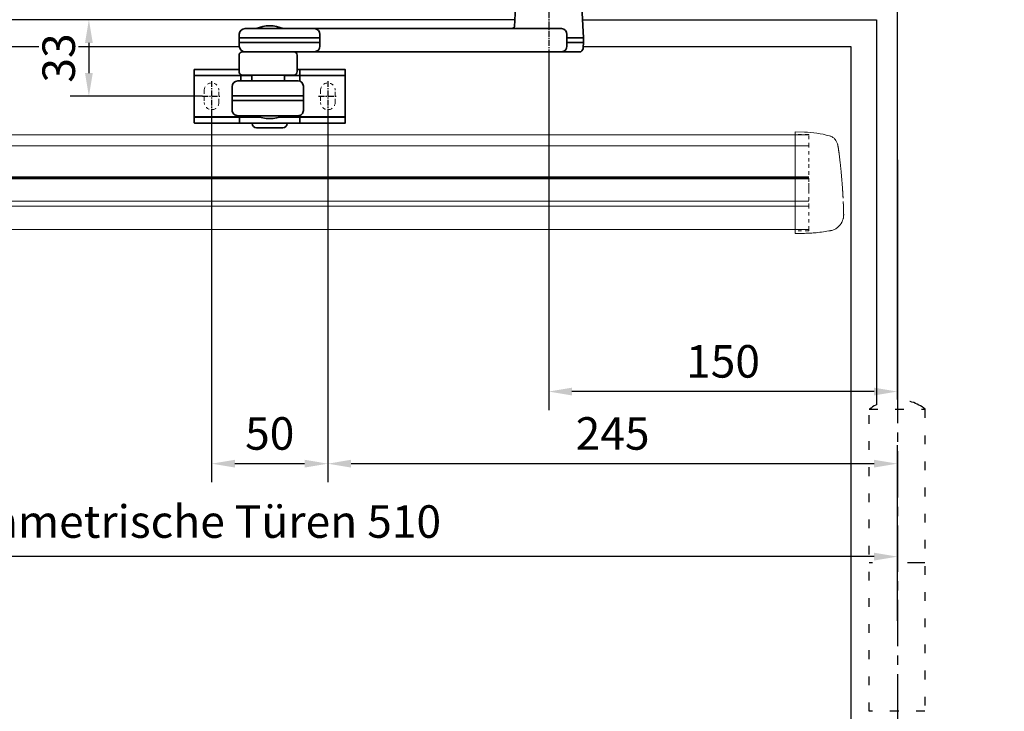
# Model space of a CAD drawing. Units: millimetres. Extents: x 0 to 2470, y 0 to 7514.
# Drawn here: x 1352 to 1775, y 1726 to 2023 of the extents above; entities that cross this region are included whole.
import ezdxf

# ---------------------------------------------------------------- set-up
doc = ezdxf.new("R2010")
doc.units = ezdxf.units.MM
for name, pattern in [('CENTERLINE', [30, 12, -1.5, 3, -1.5, 12]), ('HIDDEN', [4.5, 1.5, -1.5, 1.5]), ('MITTEX2', [4, 2.5, -0.5, 0.5, -0.5]), ('PHANTOM', [63.5, 31.75, -6.35, 6.35, -6.35, 6.35, -6.35]), ('SHORT_DASH', [3, 0.75, -1.5, 0.75])]:
    doc.linetypes.add(name, pattern=pattern)
for name, color, linetype in [('01_BLOCKFANG', 2, 'Continuous'), ('02_BEMASSUNG', 4, 'Continuous'), ('03_MITTELLINIE', 1, 'MITTEX2'), ('2', 7, 'Continuous'), ('4', 7, 'Continuous'), ('Konstruktion', 31, 'Continuous')]:
    doc.layers.add(name, color=color, linetype=linetype)
doc.styles.add('Bemassungstext (DORMA)', font='isocpeur.ttf')
doc.dimstyles.new('DORMA_M', dxfattribs={"dimtxt": 3.5, "dimasz": 2.5, "dimexe": 2, "dimexo": 0, "dimgap": 1.5, "dimtad": 1, "dimdec": 8, "dimtxsty": 'Bemassungstext (DORMA)', "dimcen": 0.1, "dimclrt": 256, "dimadec": 8, "dimazin": 2, "dimtfac": 1, "dimtdec": 8, "dimtmove": 0, "dimatfit": 3, "dimfxl": 1, "dimtolj": 1, "dimarcsym": 0})

# ---------------------------------------------------------------- blocks, each defined once
blk = doc.blocks.new('Tür Frontansicht BGS 2flg.')
at = {"layer": '03_MITTELLINIE', "ltscale": 8}
blk.add_line((1701.97, 195.56), (1701.97, 35.32), dxfattribs=at)
at = {"layer": '2', "color": 1, "linetype": 'CENTERLINE'}
blk.add_line((1701.97, 93.44), (1701.97, 107.9), dxfattribs=at)
at = {"layer": '4', "color": 254, "linetype": 'Continuous'}
for p, q in [((1537.38, 349.22), (255.59, 349.22)), ((1537.38, 349.22), (255.59, 349.22)), ((1566.56, 349.22), (1692.97, 349.22)), ((1692.97, 349.22), (1692.97, 183.52)), ((901.99, 337.72), (1418.86, 337.72)), ((1566.97, 337.72), (1681.97, 337.72)), ((1681.97, 337.72), (1681.97, 0))]:
    blk.add_line(p, q, dxfattribs=at)
at = {"layer": '4', "color": 254, "linetype": 'SHORT_DASH', "ltscale": 10}
blk.add_line((1713.8, 115.44), (1689.8, 115.44), dxfattribs=at)
at = {"layer": '4', "color": 254, "linetype": 'SHORT_DASH', "ltscale": 5}
blk.add_lwpolyline([(1689.8, 181.6), (1713.8, 181.6), (1713.8, 51.6), (1689.8, 51.6)], close=True, dxfattribs=at)
at = {"layer": '4', "color": 254, "linetype": 'SHORT_DASH', "ltscale": 10}
blk.add_arc((1701.97, 166.2), 19.52, 52.0652, 127.9348, dxfattribs=at)
blk = doc.blocks.new('*D298')
at = {"layer": '02_BEMASSUNG', "color": 0, "lineweight": -2, "transparency": 16777216}
for p, q in [((1489.97, 4.23), (1489.97, 114.82)), ((1595.97, -65.81), (1595.97, 114.82)), ((1499.97, 106.82), (1585.97, 106.82))]:
    blk.add_line(p, q, dxfattribs=at)
at = {"layer": '02_BEMASSUNG', "color": 0, "transparency": 16777216}
for points in [[(1499.97, 108.49), (1499.97, 105.15), (1489.97, 106.82)], [(1585.97, 108.49), (1585.97, 105.15), (1595.97, 106.82)]]:
    blk.add_solid(points, dxfattribs=at)
at = {"layer": 'Defpoints', "color": 0, "transparency": 16777216}
for p in [(1595.97, 106.82), (1489.97, 4.23), (1595.97, -65.81)]:
    blk.add_point(p, dxfattribs=at)
at = {"layer": '02_BEMASSUNG', "transparency": 16777216, "insert": (1542.97, 119.82), "char_height": 14, "attachment_point": 5, "style": 'Bemassungstext (DORMA)'}
blk.add_mtext('\\A1;106', dxfattribs=at)
blk = doc.blocks.new('*D308')
at = {"layer": '02_BEMASSUNG', "color": 0, "lineweight": -2, "transparency": 16777216}
for p, q in [((1550.72, 35), (1550.72, 90.79)), ((1595.97, -35.18), (1595.97, 90.79)), ((1550.72, 82.79), (1510.52, 82.79)), ((1585.97, 82.79), (1560.72, 82.79))]:
    blk.add_line(p, q, dxfattribs=at)
at = {"layer": '02_BEMASSUNG', "color": 0, "transparency": 16777216}
for points in [[(1560.72, 84.45), (1560.72, 81.12), (1550.72, 82.79)], [(1585.97, 84.45), (1585.97, 81.12), (1595.97, 82.79)]]:
    blk.add_solid(points, dxfattribs=at)
at = {"layer": 'Defpoints', "color": 0, "transparency": 16777216}
for p in [(1550.72, 82.79), (1550.72, 35), (1595.97, -35.18)]:
    blk.add_point(p, dxfattribs=at)
at = {"layer": '02_BEMASSUNG', "transparency": 16777216, "insert": (1525.62, 95.79), "char_height": 14, "attachment_point": 5, "style": 'Bemassungstext (DORMA)'}
blk.add_mtext('\\A1;45', dxfattribs=at)
blk = doc.blocks.new('*D301')
at = {"layer": '02_BEMASSUNG', "color": 0, "lineweight": -2, "transparency": 16777216}
for p, q in [((1580.97, 114.32), (1580.97, 138.94)), ((1595.97, -169), (1595.97, 138.94)), ((1570.97, 130.94), (1560.97, 130.94)), ((1580.97, 130.94), (1595.97, 130.94)), ((1605.97, 130.94), (1641.97, 130.94)), ((1580.97, 90.29), (1580.97, 99.32)), ((1580.97, 70), (1580.97, 75.29))]:
    blk.add_line(p, q, dxfattribs=at)
at = {"layer": '02_BEMASSUNG', "color": 0, "transparency": 16777216}
for points in [[(1570.97, 132.61), (1570.97, 129.28), (1580.97, 130.94)], [(1605.97, 132.61), (1605.97, 129.28), (1595.97, 130.94)]]:
    blk.add_solid(points, dxfattribs=at)
at = {"layer": 'Defpoints', "color": 0, "transparency": 16777216}
for p in [(1580.97, 130.94), (1580.97, 70), (1595.97, -169)]:
    blk.add_point(p, dxfattribs=at)
at = {"layer": '02_BEMASSUNG', "transparency": 16777216, "insert": (1628.97, 143.94), "char_height": 14, "attachment_point": 5, "style": 'Bemassungstext (DORMA)'}
blk.add_mtext('\\A1;15', dxfattribs=at)
blk = doc.blocks.new('Blockfang')
at = {"layer": '01_BLOCKFANG'}
for p, q in [((-1.48, 0), (1.48, 0)), ((0, 1.48), (0, -1.48))]:
    blk.add_line(p, q, dxfattribs=at)
blk.add_circle((0, 0), 1.48, dxfattribs=at)
blk = doc.blocks.new('NG Kreuzbeg EN 4-6 DIN R')
at = {"color": 7, "linetype": 'Continuous', "lineweight": 35}
for p, q in [((-15, -13.37), (-14.3, 0)), ((14.3, 0), (14.75, -8.55)), ((-7.87, -16.87), (-7.87, -11.87)), ((100.76, -9.37), (-5.54, -9.37)), ((98.42, -11.87), (98.42, -16.87)), ((130.62, -9.37), (100.76, -9.37)), ((114.23, -9.37), (114.19, -9.34)), ((125.81, -9.34), (114.19, -9.34)), ((125.81, -9.34), (125.78, -9.37)), ((133.12, -11.74), (133.2, -13.37)), ((-15, -15.37), (-15, -13.37)), ((-7.87, -13.37), (-15, -13.37)), ((-14.89, -17.5), (-15, -15.37)), ((-7.87, -15.37), (-15, -15.37)), ((109.58, -13.37), (98.42, -13.37)), ((109.58, -15.37), (98.42, -15.37)), ((133.2, -13.37), (109.58, -13.37)), ((133.2, -15.37), (109.58, -15.37)), ((133.2, -15.37), (133.12, -17)), ((133.2, -13.37), (133.2, -15.37)), ((-13.89, -19.37), (-5.54, -19.37)), ((100.76, -19.37), (-5.54, -19.37)), ((100.76, -19.37), (101.17, -19.37)), ((101.17, -19.37), (109.71, -19.37)), ((108.2, -27.87), (108.2, -20.87)), ((131.7, -19.37), (109.71, -19.37)), ((133.2, -20.87), (133.2, -27.87)), ((87.5, -27.1), (87.5, -29.4)), ((87.5, -29.4), (87.5, -29.9)), ((93.5, -27), (87.6, -27)), ((87.6, -29.5), (93.5, -29.5)), ((93.5, -29.6), (87.8, -29.6)), ((101, -27), (93.5, -27)), ((93.5, -29.5), (101, -29.5)), ((101, -29.6), (93.5, -29.6)), ((107.1, -27), (101, -27)), ((101, -29.5), (107.1, -29.5)), ((107.3, -29.6), (101, -29.6)), ((113.7, -29.6), (106.8, -29.6)), ((107, -27.1), (107, -29.4)), ((108.2, -27), (107.1, -27)), ((107.1, -29.5), (113.7, -29.5)), ((109.7, -29.37), (131.7, -29.37)), ((112.6, -29.6), (112.7, -29.5)), ((113.7, -31.87), (113.7, -29.37)), ((127.7, -29.37), (127.7, -31.87)), ((127.7, -29.5), (132.4, -29.5)), ((132.2, -29.6), (127.7, -29.6)), ((139, -29.6), (132.2, -29.6)), ((132.4, -29.5), (139, -29.5)), ((132.5, -29.4), (132.5, -29.14)), ((139, -27), (133.2, -27)), ((146.5, -27), (139, -27)), ((139, -29.5), (146.5, -29.5)), ((146.5, -29.6), (139, -29.6)), ((152.4, -27), (146.5, -27)), ((146.5, -29.5), (152.4, -29.5)), ((152.2, -29.6), (146.5, -29.6)), ((152.5, -29.4), (152.5, -27.1)), ((152.5, -29.9), (152.5, -29.4)), ((87.5, -47.1), (87.5, -29.9)), ((107, -31.7), (107, -29.9)), ((130.37, -31.87), (107.74, -31.87)), ((132.89, -31.87), (130.37, -31.87)), ((132.5, -29.9), (132.5, -31.7)), ((132.89, -31.87), (133.68, -31.87)), ((152.5, -29.9), (152.5, -47.1)), ((105.54, -44.67), (105.54, -34.07)), ((136.18, -44.37), (136.18, -34.37)), ((105.54, -38.37), (136.18, -38.37)), ((105.54, -40.37), (136.18, -40.37)), ((105.69, -38.37), (105.69, -38.37)), ((105.69, -40.37), (105.69, -40.37)), ((87.5, -47.1), (87.5, -47.6)), ((87.5, -47.6), (87.5, -49.9)), ((93.5, -47.5), (87.6, -47.5)), ((87.6, -50), (93.5, -50)), ((87.8, -47.4), (93.5, -47.4)), ((93.5, -47.4), (101, -47.4)), ((101, -47.5), (93.5, -47.5)), ((93.5, -50), (101, -50)), ((101, -47.4), (107.3, -47.4)), ((107.1, -47.5), (101, -47.5)), ((101, -50), (107.1, -50)), ((106.8, -47.4), (115.58, -47.4)), ((107, -47.1), (107, -46.74)), ((107, -47.6), (107, -49.9)), ((115.91, -47.5), (107.1, -47.5)), ((107.1, -50), (132.9, -50)), ((107.74, -46.87), (108.47, -46.87)), ((108.04, -46.87), (108.04, -46.87)), ((108.47, -46.87), (111.04, -46.87)), ((111.04, -46.87), (130.37, -46.87)), ((112.5, -50.2), (112.5, -50.1)), ((113.2, -47.5), (113.1, -47.4)), ((114.18, -46.89), (114.2, -46.87)), ((125.82, -46.89), (114.18, -46.89)), ((132.9, -47.5), (124.09, -47.5)), ((124.42, -47.4), (132.2, -47.4)), ((125.8, -46.87), (125.82, -46.89)), ((126.9, -47.4), (126.8, -47.5)), ((127.5, -50.1), (127.5, -50.2)), ((130.37, -46.87), (132.89, -46.87)), ((132.2, -47.4), (139, -47.4)), ((132.5, -46.87), (132.5, -47.1)), ((132.89, -46.87), (133.68, -46.87)), ((139, -47.5), (132.9, -47.5)), ((132.9, -50), (139, -50)), ((133, -49.9), (133, -47.6)), ((139, -47.4), (146.5, -47.4)), ((146.5, -47.5), (139, -47.5)), ((139, -50), (146.5, -50)), ((146.5, -47.4), (152.2, -47.4)), ((152.4, -47.5), (146.5, -47.5)), ((146.5, -50), (152.4, -50)), ((152.5, -47.6), (152.5, -47.1)), ((152.5, -49.9), (152.5, -47.6)), ((125.7, -52), (114.3, -52))]:
    blk.add_line(p, q, dxfattribs=at)
blk.add_line((-14.3, 0), (14.3, 0))
at = {"color": 8, "linetype": 'PHANTOM', "lineweight": 18}
for p, q in [((-7.97, -17.5), (-7.95, -17.5)), ((133.2, -20.87), (133.2, -20.87)), ((93.5, -27), (93.5, -27.03)), ((101, -27), (101, -27.03)), ((152.4, -29.5), (152.4, -29.51)), ((105.54, -44.67), (105.54, -44.67)), ((87.6, -47.5), (87.6, -47.49)), ((93.5, -50), (93.5, -49.97)), ((101, -50), (101, -49.97)), ((139, -47.5), (139, -47.53))]:
    blk.add_line(p, q, dxfattribs=at)
at = {"color": 7, "linetype": 'HIDDEN', "lineweight": 18}
for p, q in [((91.85, -41.1), (91.85, -35.9)), ((98.15, -35.9), (98.15, -41.1)), ((141.85, -41.1), (141.85, -35.9)), ((148.15, -35.9), (148.15, -41.1))]:
    blk.add_line(p, q, dxfattribs=at)
at = {"color": 7, "linetype": 'Continuous', "lineweight": 35}
for centre, radius, start, end in [((120, -23.17), 15, 67.2286, 112.7714), ((-5.45, -11.79), 2.42, 92.0625, 181.9192), ((100.84, -11.79), 2.42, 92.0634, 181.9186), ((130.62, -11.87), 2.5, 3, 90), ((-5.45, -16.95), 2.42, 178.0797, 267.9387), ((100.84, -16.95), 2.42, 178.0803, 267.9378), ((-12.39, -17.37), 2.5, 183, 233.1301), ((109.7, -20.87), 1.5, 90, 180), ((130.58, -16.85), 2.54, 278.0014, 356.6538), ((131.7, -20.87), 1.5, 0, 90), ((87.6, -27.1), 0.1, 90, 180), ((87.6, -29.4), 0.1, 180, 270), ((87.8, -29.9), 0.3, 90, 180), ((107.1, -27.1), 0.1, 90, 180), ((107.1, -29.4), 0.1, 180, 270), ((107.3, -29.9), 0.3, 90, 180), ((109.7, -27.87), 1.5, 180, 270), ((131.7, -27.87), 1.5, 270, 0), ((132.2, -29.9), 0.3, 0, 90), ((132.4, -29.4), 0.1, 270, 0), ((152.2, -29.9), 0.3, 0, 90), ((152.4, -27.1), 0.1, 0, 90), ((152.4, -29.4), 0.1, 270, 0), ((107.74, -34.07), 2.2, 90.0005, 179.9999), ((107.3, -31.7), 0.3, 180, 237.0428), ((132.2, -31.7), 0.3, 326.1773, 0), ((133.68, -34.37), 2.5, 0.0008, 89.9978), ((107.74, -44.67), 2.2, 179.9988, 270.0008), ((133.68, -44.37), 2.5, 269.9979, 0.0007), ((87.8, -47.1), 0.3, 180, 270), ((87.6, -47.6), 0.1, 90, 180), ((87.6, -49.9), 0.1, 180, 270), ((107.3, -47.1), 0.3, 180, 270), ((107.1, -47.6), 0.1, 90, 180), ((107.1, -49.9), 0.1, 180, 270), ((112.6, -50.1), 0.1, 90, 180), ((114.3, -50.2), 1.8, 180, 270), ((120, -33.07), 15, 247.1556, 292.8444), ((125.7, -50.2), 1.8, 270, 0), ((127.4, -50.1), 0.1, 0, 90), ((132.2, -47.1), 0.3, 270, 0), ((132.9, -47.6), 0.1, 0, 90), ((132.9, -49.9), 0.1, 270, 0), ((152.2, -47.1), 0.3, 270, 0), ((152.4, -47.6), 0.1, 0, 90), ((152.4, -49.9), 0.1, 270, 0)]:
    blk.add_arc(centre, radius, start, end, dxfattribs=at)
at = {"color": 7, "linetype": 'HIDDEN', "lineweight": 18}
for centre, start, end in [((95, -35.9), 0, 180), ((145, -35.9), 0, 180), ((95, -41.1), 180, 0), ((145, -41.1), 180, 360)]:
    blk.add_arc(centre, 3.15, start, end, dxfattribs=at)
at = {"color": 7, "linetype": 'Continuous', "lineweight": 35}
for points, knots in [([(14.75, -8.55), (14.75, -8.57), (14.75, -8.57), (14.77, -8.72), (15.04, -9.1), (15.56, -9.36), (15.76, -9.36), (15.82, -9.37)], [0, 0, 0, 0, 0.020634, 0.287784, 0.57946, 0.875623, 1, 1, 1, 1]), ([(107, -31.7), (107, -31.7), (107, -31.7), (107, -31.97), (107, -32.01)], [0, 0, 0, 0, 0.850978, 1, 1, 1, 1])]:
    blk.add_open_spline(points, degree=3, knots=knots, dxfattribs=at)
at = {"layer": '03_MITTELLINIE'}
for p, q in [((0, 9.65), (0, -19.37)), ((95, -31.95), (95, -45.05)), ((145, -31.95), (145, -45.05)), ((98.95, -38.5), (91.05, -38.5)), ((148.95, -38.5), (141.05, -38.5))]:
    blk.add_line(p, q, dxfattribs=at)
at = {"layer": '01_BLOCKFANG', "xscale": -1}
blk.add_blockref('Blockfang', (0, 0), dxfattribs=at)
blk = doc.blocks.new('*D199')
at = {"layer": '02_BEMASSUNG', "color": 0, "lineweight": -2, "transparency": 16777216}
for p, q in [((1579.24, 2009.64), (1579.24, 1855.45)), ((1729.24, 1963.2), (1729.24, 1855.45)), ((1719.24, 1863.45), (1589.24, 1863.45))]:
    blk.add_line(p, q, dxfattribs=at)
at = {"layer": '02_BEMASSUNG', "color": 0, "transparency": 16777216}
for points in [[(1589.24, 1865.12), (1589.24, 1861.78), (1579.24, 1863.45)], [(1719.24, 1865.12), (1719.24, 1861.78), (1729.24, 1863.45)]]:
    blk.add_solid(points, dxfattribs=at)
at = {"layer": 'Defpoints', "color": 0, "transparency": 16777216}
for p in [(1579.24, 2009.64), (1729.24, 1963.2), (1579.24, 1863.45)]:
    blk.add_point(p, dxfattribs=at)
at = {"layer": '02_BEMASSUNG', "transparency": 16777216, "insert": (1654.24, 1876.45), "char_height": 14, "attachment_point": 5, "style": 'Bemassungstext (DORMA)'}
blk.add_mtext('\\A1;150', dxfattribs=at)
blk = doc.blocks.new('*D200')
at = {"layer": '02_BEMASSUNG', "color": 0, "lineweight": -2, "transparency": 16777216}
for p, q in [((1484.24, 1983.96), (1484.24, 1824.42)), ((1729.24, 1799.82), (1729.24, 1840.42)), ((1719.24, 1832.42), (1494.24, 1832.42))]:
    blk.add_line(p, q, dxfattribs=at)
at = {"layer": '02_BEMASSUNG', "color": 0, "transparency": 16777216}
for points in [[(1494.24, 1834.09), (1494.24, 1830.75), (1484.24, 1832.42)], [(1719.24, 1834.09), (1719.24, 1830.75), (1729.24, 1832.42)]]:
    blk.add_solid(points, dxfattribs=at)
at = {"layer": 'Defpoints', "color": 0, "transparency": 16777216}
for p in [(1484.24, 1983.96), (1484.24, 1832.42), (1729.24, 1799.82)]:
    blk.add_point(p, dxfattribs=at)
at = {"layer": '02_BEMASSUNG', "transparency": 16777216, "insert": (1606.74, 1845.42), "char_height": 14, "attachment_point": 5, "style": 'Bemassungstext (DORMA)'}
blk.add_mtext('\\A1;245', dxfattribs=at)
blk = doc.blocks.new('*D201')
at = {"layer": '02_BEMASSUNG', "color": 0, "lineweight": -2, "transparency": 16777216}
for p, q in [((1434.24, 1983.96), (1434.24, 1824.42)), ((1484.24, 1983.96), (1484.24, 1824.42)), ((1474.24, 1832.42), (1444.24, 1832.42))]:
    blk.add_line(p, q, dxfattribs=at)
at = {"layer": '02_BEMASSUNG', "color": 0, "transparency": 16777216}
for points in [[(1444.24, 1834.09), (1444.24, 1830.75), (1434.24, 1832.42)], [(1474.24, 1834.09), (1474.24, 1830.75), (1484.24, 1832.42)]]:
    blk.add_solid(points, dxfattribs=at)
at = {"layer": 'Defpoints', "color": 0, "transparency": 16777216}
for p in [(1434.24, 1983.96), (1484.24, 1983.96), (1434.24, 1832.42)]:
    blk.add_point(p, dxfattribs=at)
at = {"layer": '02_BEMASSUNG', "transparency": 16777216, "insert": (1459.24, 1845.42), "char_height": 14, "attachment_point": 5, "style": 'Bemassungstext (DORMA)'}
blk.add_mtext('\\A1;50', dxfattribs=at)
blk = doc.blocks.new('*D202')
at = {"layer": '02_BEMASSUNG', "color": 0, "lineweight": -2, "transparency": 16777216}
for p, q in [((1418.89, 2023.48), (1373.46, 2023.48)), ((1381.46, 2013.48), (1381.46, 2000.51)), ((1430.3, 1990.51), (1373.46, 1990.51))]:
    blk.add_line(p, q, dxfattribs=at)
at = {"layer": '02_BEMASSUNG', "color": 0, "transparency": 16777216}
for points in [[(1379.79, 2013.48), (1383.12, 2013.48), (1381.46, 2023.48)], [(1379.79, 2000.51), (1383.12, 2000.51), (1381.46, 1990.51)]]:
    blk.add_solid(points, dxfattribs=at)
at = {"layer": 'Defpoints', "color": 0, "transparency": 16777216}
for p in [(1418.89, 2023.48), (1381.46, 1990.51), (1430.3, 1990.51)]:
    blk.add_point(p, dxfattribs=at)
at = {"layer": '02_BEMASSUNG', "transparency": 16777216, "insert": (1368.46, 2006.99), "char_height": 14, "attachment_point": 5, "rotation": 90, "style": 'Bemassungstext (DORMA)', "bg_fill": 3, "box_fill_scale": 1.1, "bg_fill_color": 256, "bg_fill_true_color": 13158600, "bg_fill_transparency": 0}
blk.add_mtext('\\A1;33', dxfattribs=at)
blk = doc.blocks.new('Proseure Stirndeckel Standard Frontansicht')
at = {"color": 7, "linetype": 'Continuous', "lineweight": 15}
for p, q in [((0, 21.42), (-4.05, 21.28)), ((0, 16.22), (0, 21.42)), ((-18.64, 14.45), (-18.67, 14.29)), ((-18.63, 14.56), (-18.65, 14.45)), ((0, 8.09), (0, 16.22)), ((0, 0), (0, 8.09)), ((0, -8.13), (0, 0)), ((0, -22.39), (0, -11.88)), ((-15.23, -21.1), (-15.23, -21.1)), ((-4.05, -22.25), (0, -22.39))]:
    blk.add_line(p, q, dxfattribs=at)
at = {"color": 7, "linetype": 'HIDDEN', "lineweight": 0}
for p, q in [((-14.77, 19.73), (-14.77, 19.73)), ((-5.8, 20.25), (0, 20.35)), ((-18.67, 14.29), (-18.63, 14.54)), ((-20.23, -0.23), (-20.23, -0.23)), ((-6, -20.75), (-6, -20.67)), ((-5.8, -21.15), (0, -21.26))]:
    blk.add_line(p, q, dxfattribs=at)
for centre, start, end in [((-5.8, 20.05), 91, 180), ((-5.8, -20.95), 180, 269)]:
    blk.add_arc(centre, 0.2, start, end, dxfattribs=at)
at = {"color": 7, "linetype": 'Continuous', "lineweight": 15}
blk.add_open_spline([(-4.05, 21.28), (-7.67, 21.2), (-11.28, 20.67), (-14.77, 19.73)], degree=3, dxfattribs=at)
for points, knots in [([(-17.03, 18.4), (-17.1, 18.33), (-17.24, 18.18), (-17.49, 17.85), (-17.75, 17.43), (-18.02, 16.9), (-18.27, 16.28), (-18.39, 15.8), (-18.45, 15.56)], [0, 0, 0, 0, 0.136299, 0.291906, 0.456395, 0.629601, 0.811063, 1, 1, 1, 1]), ([(-17.04, 18.4), (-17.03, 18.4), (-16.89, 18.57), (-16.54, 18.86), (-16, 19.23), (-15.4, 19.53), (-14.98, 19.66), (-14.77, 19.73)], [0, 0, 0, 0, 0.004681, 0.253511, 0.502342, 0.751169, 1, 1, 1, 1]), ([(-18.98, 11.98), (-18.97, 12.06), (-18.95, 12.23), (-18.92, 12.47), (-18.89, 12.7), (-18.86, 12.92), (-18.82, 13.18), (-18.78, 13.46), (-18.74, 13.76), (-18.71, 14.04), (-18.68, 14.21), (-18.67, 14.29)], [0, 0, 0, 0, 0.089716, 0.17923, 0.268612, 0.357937, 0.447277, 0.585853, 0.72398, 0.861937, 1, 1, 1, 1]), ([(-18.63, 14.54), (-18.62, 14.65), (-18.57, 14.95), (-18.5, 15.29), (-18.45, 15.52), (-18.4, 15.77), (-18.36, 15.95), (-18.32, 16.11), (-18.31, 16.13), (-18.31, 16.14)], [0, 0, 0, 0, 0.113211, 0.30275, 0.416807, 0.486654, 0.66057, 0.830995, 1, 1, 1, 1]), ([(-19.8, 4.74), (-19.78, 4.93), (-19.74, 5.3), (-19.69, 5.85), (-19.63, 6.4), (-19.57, 6.94), (-19.51, 7.48), (-19.45, 8), (-19.38, 8.66), (-19.29, 9.42), (-19.19, 10.3), (-19.08, 11.15), (-19.01, 11.7), (-18.98, 11.98)], [0, 0, 0, 0, 0.07165, 0.1432, 0.21467, 0.286078, 0.357443, 0.428783, 0.500118, 0.625392, 0.750395, 0.87523, 1, 1, 1, 1]), ([(-20.42, -2.74), (-20.4, -2.5), (-20.37, -2.03), (-20.32, -1.33), (-20.27, -0.64), (-20.21, 0.05), (-20.16, 0.74), (-20.1, 1.42), (-20.04, 2.09), (-19.98, 2.76), (-19.92, 3.43), (-19.86, 4.09), (-19.82, 4.52), (-19.8, 4.74)], [0, 0, 0, 0, 0.091317, 0.182512, 0.2736, 0.364593, 0.455504, 0.546346, 0.637134, 0.72788, 0.818597, 0.9093, 1, 1, 1, 1]), ([(-20.61, -5.84), (-20.61, -5.72), (-20.59, -5.48), (-20.57, -5.13), (-20.55, -4.78), (-20.53, -4.43), (-20.51, -4.09), (-20.49, -3.74), (-20.47, -3.41), (-20.44, -3.07), (-20.43, -2.85), (-20.42, -2.74)], [0, 0, 0, 0, 0.1117116, 0.2230617, 0.3341403, 0.445038, 0.5558457, 0.6666547, 0.7775561, 0.888641, 1, 1, 1, 1]), ([(0, -8.13), (0, -8.13), (0, -8.13), (0, -8.13), (0, -8.48), (0, -9.18), (0, -10.18), (0, -11.1), (0, -11.64), (0, -11.88)], [-0.000019, -0.000019, -0.000019, -0.000019, 0, 0, 0, 0.25, 0.5, 0.75, 1.000001, 1.000001, 1.000001, 1.000001]), ([(-20.93, -13.8), (-20.93, -13.75), (-20.92, -13.61), (-20.92, -13.25), (-20.9, -12.73), (-20.88, -12.09), (-20.86, -11.32), (-20.83, -10.64), (-20.82, -10.19), (-20.81, -10.06)], [0, 0, 0, 0, 0.103038, 0.269505, 0.436173, 0.603155, 0.770429, 0.937964, 1, 1, 1, 1]), ([(-20.93, -13.77), (-20.93, -13.83), (-20.93, -13.95), (-20.94, -14.11), (-20.94, -14.25), (-20.93, -14.4), (-20.93, -14.53), (-20.92, -14.66), (-20.91, -14.84), (-20.88, -15.13), (-20.83, -15.49), (-20.75, -15.87), (-20.64, -16.28), (-20.5, -16.69), (-20.33, -17.09), (-20.15, -17.47), (-19.94, -17.83), (-19.7, -18.21), (-19.39, -18.64), (-18.97, -19.11), (-18.44, -19.61), (-17.85, -20.05), (-17.21, -20.43), (-16.56, -20.74), (-15.89, -20.97), (-15.44, -21.06), (-15.23, -21.1)], [0, 0, 0, 0, 0.075937, 0.140936, 0.195078, 0.238501, 0.271498, 0.2873, 0.302323, 0.335032, 0.360781, 0.390784, 0.423949, 0.456842, 0.489289, 0.521222, 0.55258, 0.584725, 0.624146, 0.671581, 0.726803, 0.789349, 0.84064, 0.8952, 0.952485, 1, 1, 1, 1]), ([(-15.24, -21.11), (-14.23, -21.28), (-12.17, -21.65), (-9.27, -21.97), (-6.55, -22.18), (-4.88, -22.22), (-4.05, -22.25)], [0, 0, 0, 0, 0.272723, 0.555646, 0.777923, 1, 1, 1, 1])]:
    blk.add_open_spline(points, degree=3, knots=knots, dxfattribs=at)
at = {"color": 7, "linetype": 'HIDDEN', "lineweight": 0}
for points in [[(-6, 15.21), (-6, 18.32), (-6, 20.05), (-6, 20.05)], [(-6, 8.62), (-6, 11), (-6, 13.21), (-6, 15.21)], [(-6, -0.02), (-6, 2.99), (-6, 5.88), (-6, 8.62)], [(-6, -8.12), (-6, -5.31), (-6, -2.53), (-6, -0.02)], [(-6, -10.84), (-6, -10.13), (-6, -9.14), (-6, -8.12)], [(-6, -20.63), (-6, -19.61), (-6, -16.18), (-6, -10.84)], [(-5.99, -19.86), (-5.99, -19.7), (-5.99, -19.49), (-5.99, -19.23)]]:
    blk.add_open_spline(points, degree=3, dxfattribs=at)
for points, knots in [([(-6, -2.3), (-6, -2.3), (-6, -2.29), (-6, -2.29), (-6, -2.31), (-6, -2.38), (-6, -2.53), (-6, -2.75), (-6, -3.01), (-6, -3.32), (-6, -3.64), (-6, -3.97), (-6, -4.27), (-6, -4.54), (-6, -4.75), (-6, -4.91), (-6, -4.98), (-6, -5), (-6, -4.98), (-6, -4.94), (-6, -4.92)], [0, 0, 0, 0, 0.021815, 0.043763, 0.06598, 0.134397, 0.202926, 0.267338, 0.331858, 0.399388, 0.467027, 0.534556, 0.602196, 0.666608, 0.731129, 0.799549, 0.868079, 0.91219, 0.955792, 1, 1, 1, 1]), ([(-6, -2.3), (-6, -2.3), (-6, -2.3), (-6, -2.38), (-6, -2.53), (-6, -2.75), (-6, -3.02), (-6, -3.32), (-6, -3.64), (-6, -3.97), (-6, -4.27), (-6, -4.54), (-6, -4.76), (-6, -4.91), (-6, -4.99), (-6, -4.99), (-6, -4.98)], [0, 0, 0, 0, 0.044305, 0.120253, 0.196201, 0.27215, 0.348098, 0.424047, 0.499996, 0.575945, 0.651894, 0.727843, 0.803793, 0.879742, 0.955692, 1, 1, 1, 1]), ([(-20.81, -10.06), (-20.8, -9.86), (-20.78, -9.33), (-20.74, -8.35), (-20.68, -7.16), (-20.64, -6.28), (-20.61, -5.84)], [0, 0, 0, 0, 0.172859, 0.447864, 0.723383, 1, 1, 1, 1]), ([(-20.91, -13.16), (-20.91, -13.23), (-20.92, -13.46), (-20.93, -13.74), (-20.93, -13.98), (-20.94, -14.09), (-20.94, -14.06), (-20.93, -13.97), (-20.93, -13.83), (-20.93, -13.8)], [0, 0, 0, 0, 0.071241, 0.243824, 0.416542, 0.589119, 0.761609, 0.934267, 1, 1, 1, 1]), ([(-6, -20.75), (-6, -20.81), (-6, -20.93), (-6, -20.94), (-6, -20.95)], [0, 0, 0, 0, 0.51923, 1, 1, 1, 1])]:
    blk.add_open_spline(points, degree=3, knots=knots, dxfattribs=at)
blk = doc.blocks.new('*U442')
at = {"color": 7, "linetype": 'Continuous', "lineweight": 15}
for p, q in [((-207.06, -16.5), (536.95, -16.52)), ((536.95, -35.26), (-207.06, -35.25)), ((-207.06, -57.32), (536.95, -57.34))]:
    blk.add_line(p, q, dxfattribs=at)
at = {"color": 8, "linetype": 'Continuous', "lineweight": 15}
for p, q in [((-207.06, -21.34), (536.95, -21.36)), ((-207.06, -34.69), (536.95, -34.71)), ((-207.06, -34.96), (536.95, -34.98)), ((536.95, -35.51), (-207.06, -35.49)), ((536.95, -45.16), (-207.06, -45.14)), ((536.95, -47.29), (-207.06, -47.27))]:
    blk.add_line(p, q, dxfattribs=at)
at = {"xscale": -1}
blk.add_blockref('Proseure Stirndeckel Standard Frontansicht', (530.95, -36.72), dxfattribs=at)
blk = doc.blocks.new('*D228')
at = {"layer": '02_BEMASSUNG', "color": 0, "lineweight": -2, "transparency": 16777216}
for p, q in [((929.26, 1813), (929.26, 1784.41)), ((1729.24, 1764.81), (1729.24, 1800.41)), ((1719.24, 1792.41), (939.26, 1792.41))]:
    blk.add_line(p, q, dxfattribs=at)
at = {"layer": '02_BEMASSUNG', "color": 0, "transparency": 16777216}
for points in [[(939.26, 1794.08), (939.26, 1790.74), (929.26, 1792.41)], [(1719.24, 1794.08), (1719.24, 1790.74), (1729.24, 1792.41)]]:
    blk.add_solid(points, dxfattribs=at)
at = {"layer": 'Defpoints', "color": 0, "transparency": 16777216}
for p in [(929.26, 1813), (929.26, 1792.41), (1729.24, 1764.81)]:
    blk.add_point(p, dxfattribs=at)
at = {"layer": '02_BEMASSUNG', "transparency": 16777216, "insert": (1329.25, 1807.51), "char_height": 14, "attachment_point": 5, "style": 'Bemassungstext (DORMA)'}
blk.add_mtext('\\A1;Mindestflügelbreite asymmetrische Türen 510', dxfattribs=at)
blk = doc.blocks.new('*U269')
at = {"layer": '02_BEMASSUNG'}
for base, p1, p2, override, picture, middle in [((1580.97302358, 130.94237599), (1595.97310246, -169.000003), (1580.97302358, 70.0000003), {"dimdec": 1}, '*D301', (1628.97310246, 130.94237599)), ((1595.97301803, 106.81932415), (1489.97310949, 4.22587175), (1595.97301803, -65.8082924), {"dimdec": 1}, '*D298', (1542.97306376, 106.81932415)), ((1550.72278402, 82.78582141), (1595.97301803, -35.18067585), (1550.72278402, 35.00000015), {"dimdec": 0}, '*D308', (1525.62278402, 82.78582141))]:
    dim = blk.add_linear_dim(base=base, p1=p1, p2=p2, angle=180, dimstyle='DORMA_M', override=override, dxfattribs=at)
    dim.commit()
    dim.dimension.update_dxf_attribs({"geometry": picture, "text_midpoint": middle, "dimtype": 160})

msp = doc.modelspace()

# ---------------------------------------------------------------- block references
for name, p in [('*U269', (133.27082832, 2029.0079611)), ('Tür Frontansicht BGS 2flg.', (27.27074842, 1674.25594092))]:
    msp.add_blockref(name, p)
at = {"xscale": -1}
msp.add_blockref('NG Kreuzbeg EN 4-6 DIN R', (1579.24385179, 2029.0079611), dxfattribs=at)
at = {"layer": 'Konstruktion'}
msp.add_blockref('*U442', (1154.25743064, 1990.50796124), dxfattribs=at)

# ---------------------------------------------------------------- dimensions: what is measured, and where the dimension line sits
at = {"layer": '02_BEMASSUNG'}
for base, p1, p2, picture, middle in [((1579.24385179, 1863.45093167), (1729.24384634, 1963.1996687), (1579.24385179, 2009.64093301), '*D199', (1654.24384907, 1876.45093167)), ((1434.24385297, 1832.42139209), (1484.24384999, 1983.95797115), (1434.24385297, 1983.95797115), '*D201', (1459.24385148, 1845.42139209)), ((1484.24384999, 1832.42139209), (1729.24393094, 1799.82273188), (1484.24384999, 1983.95797115), '*D200', (1606.74389046, 1845.42139209))]:
    dim = msp.add_linear_dim(base=base, p1=p1, p2=p2, angle=180, dimstyle='DORMA_M', override={"dimdec": 1}, dxfattribs=at)
    dim.commit()
    dim.dimension.update_dxf_attribs({"geometry": picture, "text_midpoint": middle})
dim = msp.add_linear_dim(base=(929.25733486, 1792.41068342), p1=(1729.24393094, 1764.81202321), p2=(929.25733486, 1813.00362324), angle=180, text='Mindestflügelbreite asymmetrische Türen 510', dimstyle='DORMA_M', override={"dimdec": 1}, dxfattribs=at)
dim.commit()
dim.dimension.update_dxf_attribs({"geometry": '*D228', "text_midpoint": (1329.2506329, 1807.51068342)})

# ---------------------------------------------------------------- next in the draw order: dimensions: what is measured, and where the dimension line sits
dim = msp.add_linear_dim(base=(1381.45767657, 1990.50796124), p1=(1418.88637784, 2023.47802347), p2=(1430.29628644, 1990.50796124), angle=90, dimstyle='DORMA_M', override={"dimdec": 0, "dimtfill": 1}, dxfattribs=at)
dim.commit()
dim.dimension.update_dxf_attribs({"geometry": '*D202', "text_midpoint": (1381.45767657, 2006.99299236), "dimtype": 160})

doc.saveas('drawing.dxf')
